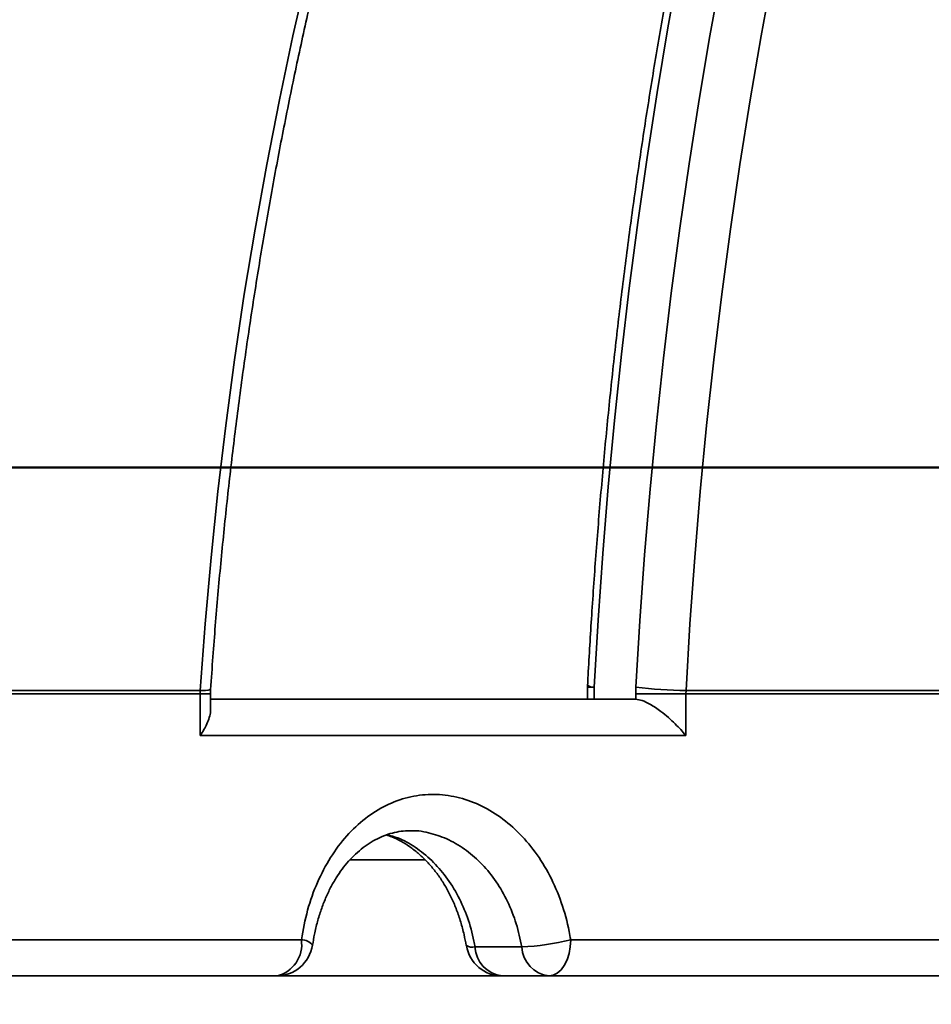
# Model space of a CAD drawing. Units: inches. Extents: x 0.1 to 8.4, y 0.1 to 10.9.
# Drawn here: x 2.5 to 2.6, y 3.9 to 4 of the extents above; entities that cross this region are included whole.
import ezdxf

# ---------------------------------------------------------------- set-up
doc = ezdxf.new("R2010")
doc.units = ezdxf.units.IN
doc.header["$MEASUREMENT"] = 0
doc.layers.add('WALL', color=7, linetype='Continuous', lineweight=50)
doc.styles.add('SLDTEXTSTYLE0', font='TXT', dxfattribs={"width": 0.605})
doc.dimstyles.new('SLDDIMSTYLE3', dxfattribs={"dimtxt": 0.1011149088541667, "dimasz": 0.1, "dimexe": 0, "dimexo": 0.0625, "dimgap": 0.02527872721354166, "dimtad": 0, "dimtih": 1, "dimtoh": 1, "dimdec": 6, "dimlfac": 8, "dimrnd": 1e-09, "dimzin": 12, "dimdsep": 46, "dimlunit": 5, "dimtxsty": 'SLDTEXTSTYLE0', "dimsah": 1, "dimcen": 0.09, "dimadec": 0, "dimazin": 3, "dimtfac": 1, "dimtdec": 3, "dimtmove": 0, "dimatfit": 0, "dimfxl": 0, "dimfrac": 2, "dimtolj": 1, "dimtzin": 12, "dimarcsym": 0})

# ---------------------------------------------------------------- blocks, each defined once
blk = doc.blocks.new('_D_2')
at = {"layer": 'WALL'}
for p, q in [((4.905637455839964, 5.191288338881805), (4.634870103392977, 5.191288338881805)), ((4.634870103392977, 5.191288338881805), (4.634870103392977, 4.753788215850304)), ((5.090814557764945, 5.191288348048365), (5.056092335962348, 5.191288348048365)), ((5.056092335962348, 5.191288348048365), (5.056092335962348, 5.036002848586373)), ((5.32229604867101, 5.191288348048365), (5.357018270473607, 5.191288348048365)), ((5.357018270473607, 5.191288348048365), (5.357018270473607, 5.036002848586373)), ((5.056092335962348, 5.036002848586373), (5.090814557764945, 5.036002848586373)), ((5.357018270473607, 5.036002848586373), (5.32229604867101, 5.036002848586373)), ((2.009870103392978, 4.753788215850304), (4.759870103392977, 4.753788215850304)), ((2.414071580892785, 3.964725715850304), (4.759870103392977, 3.964725715850304)), ((4.634870103392977, 3.964725715850304), (4.634870103392977, 3.714725715850304))]:
    blk.add_line(p, q, dxfattribs=at)
for points in [[(4.634870103392977, 4.753788215850304), (4.649870103392977, 4.853788215850304), (4.619870103392977, 4.853788215850304)], [(4.634870103392977, 3.964725715850304), (4.619870103392977, 3.864725715850304), (4.649870103392977, 3.864725715850304)]]:
    blk.add_solid(points, dxfattribs=at)
at = {"layer": 'WALL', "char_height": 0.1041666666666667, "attachment_point": 1, "style": 'SLDTEXTSTYLE0'}
for s, insert in [('6 5/16', (5.013654051629697, 5.348714386240224)), ('160', (5.090814557764945, 5.170280745020873))]:
    blk.add_mtext(s, dxfattribs=dict(at, insert=insert))

msp = doc.modelspace()

# ---------------------------------------------------------------- linework, layer by layer
at = {"color": 7, "linetype": 'Continuous', "lineweight": 35}
for p, q in [((2.517125640931055, 3.964725706581077), (2.557207912897228, 3.964725706581077)), ((2.51386351861537, 3.940388047731789), (2.479142859711385, 3.940388047731789)), ((2.479156866216247, 3.940752436855668), (2.513875416811254, 3.940752436855668)), ((2.51386351861537, 3.940388047731789), (2.513875416811254, 3.940752436855668)), ((2.51386351861537, 3.935893866315623), (2.51386351861537, 3.940388047731789)), ((2.514974230784328, 3.938613328233501), (2.514974230784328, 3.940388047731789)), ((2.514981600699191, 3.940387827734331), (2.514991720582285, 3.94085884229313)), ((2.555553807005601, 3.941110152723304), (2.555553807005601, 3.939800141190002)), ((2.556260255511314, 3.941110152723304), (2.556260255511314, 3.939800141190002)), ((2.56076118351621, 3.941116752647061), (2.56074164040864, 3.940388047731789)), ((2.56074164040864, 3.939800067857516), (2.56074164040864, 3.940388047731789)), ((2.566142908012736, 3.940388047731789), (2.56074164040864, 3.940388047731789)), ((2.566142908012736, 3.940388047731789), (2.566152844564614, 3.940752436855668)), ((2.566142908012736, 3.940388047731789), (2.566142908012736, 3.935893866315623)), ((2.613247599688652, 3.940388047731789), (2.566142908012736, 3.940388047731789)), ((2.566152844564614, 3.940752436855668), (2.613254731272933, 3.940752436855668)), ((2.514974230784328, 3.939800141190002), (2.560726973911402, 3.939800141190002)), ((2.560726973911402, 3.939800141190002), (2.56074164040864, 3.939800067857516)), ((2.566142908012736, 3.935893866315623), (2.51386351861537, 3.935893866315623)), ((2.472086019565937, 3.913944499876577), (2.524752054496741, 3.913944499876577)), ((2.553741669606234, 3.913944499876577), (2.624698421574446, 3.913944499876577)), ((2.543438161966566, 3.913163215568707), (2.548467395535098, 3.913163215568707)), ((2.522080258694888, 3.910038225002198), (2.468815739011164, 3.910038225002198)), ((2.522080258694888, 3.910038225002198), (2.548884639048398, 3.910038225002198)), ((2.551399301665468, 3.910038225002198), (2.548884639048398, 3.910038225002198)), ((2.623162380985585, 3.910038225002198), (2.551399301665468, 3.910038225002198))]:
    msp.add_line(p, q, dxfattribs=at)
at = {"color": 8, "linetype": 'Continuous', "lineweight": 35}
for p, q in [((2.51386351861537, 3.940388047731789), (2.514974230784328, 3.940388047731789)), ((2.555553807005601, 3.941110152723304), (2.556260255511314, 3.941110152723304)), ((2.529982732404837, 3.922538187268234), (2.538032164417111, 3.922538187268234))]:
    msp.add_line(p, q, dxfattribs=at)
at = {"color": 7, "linetype": 'Continuous', "lineweight": 35, "flags": 128}
for points in [[(2.592563099471096, 4.08338947576709), (2.590510284852053, 4.077148294532415), (2.588532526032624, 4.070833927476522), (2.586630684669525, 4.064449014568914), (2.584805567420102, 4.057996415776552), (2.583057962608582, 4.051478917733912), (2.581388658559191, 4.04489930707547), (2.579798351930549, 4.038260517100671), (2.578287757714396, 4.031565334443993), (2.576857517569985, 4.024816765737367), (2.575508236490329, 4.018017670947757), (2.574240537801559, 4.01117098337461), (2.5730549531642, 4.004279782982345), (2.571951995905657, 3.99734700307041), (2.570932142687088, 3.990375650270739), (2.569995851836533, 3.983368804547752), (2.569143508349545, 3.976329399200897), (2.568375497221675, 3.969260587527079), (2.56769213011599, 3.962165376158233), (2.567093737028678, 3.955046845058778), (2.56658057462344, 3.947908220858108), (2.566152844564614, 3.940752436855668)], [(2.513875416811254, 3.940752436855668), (2.514402732386327, 3.947908220858108), (2.515035371744689, 3.955046845058778), (2.51577305988952, 3.962165376158233), (2.516615503490872, 3.969260587527079), (2.517562317553196, 3.976329399200897), (2.518613080414693, 3.983368804547752), (2.519767352080449, 3.990375650270739), (2.52102463755618, 3.99734700307041), (2.522384368515118, 4.004279782982345), (2.523845958297375, 4.01117098337461), (2.525408783576817, 4.018017670947757)], [(2.553741669606234, 3.913944499876577), (2.553696661792834, 3.913182428680089), (2.553563361666062, 3.91244961714559), (2.55334690249995, 3.911774298280265), (2.55305558919856, 3.911182358451737), (2.552700641632278, 3.910696530730728), (2.552295681310414, 3.910335588233699), (2.551856273053162, 3.91011324413557), (2.551399301665468, 3.910038225002198)]]:
    msp.add_lwpolyline(points, dxfattribs=at)
at = {"color": 8, "linetype": 'Continuous', "lineweight": 35, "flags": 128}
for points in [[(2.565445589401553, 4.018949140187345), (2.564201375441486, 4.012042466640494), (2.563037772216863, 4.00509311358668), (2.561955256388845, 3.998104160990324), (2.560954249619227, 3.991078248820927), (2.560035191902927, 3.984018457042911), (2.559198431569254, 3.976927645623237), (2.558444335280639, 3.969808674528865), (2.557773214700147, 3.962664477059243), (2.557185344824604, 3.955498059846307), (2.556680945651466, 3.948312282857016), (2.556260255511314, 3.941110152723304)], [(2.56076118351621, 3.941116752647061), (2.561185833610616, 3.948233010439444), (2.561694046073035, 3.955332621757461), (2.56228560090601, 3.96241257996918), (2.562960241445838, 3.969469878442666), (2.563717692695697, 3.976501657210957), (2.564557642992519, 3.983504836309635), (2.565479725673875, 3.990476555771737), (2.566483574077333, 3.997413882297816), (2.567568729874854, 4.004313882588423), (2.568734771404642, 4.011173623344113), (2.569981203672417, 4.017990317930408)]]:
    msp.add_lwpolyline(points, dxfattribs=at)
at = {"color": 7, "linetype": 'Continuous', "lineweight": 35}
for centre, radius, start, end in [((2.759870103392977, 3.908550120612209), 0.3608630952380953, 94.393297810406, 174.7664530195671), ((2.559460065585087, 3.941110174908399), 0.003906249999999556, 176.9923368613533, 179.9999999999935), ((2.566171485453857, 3.98110718713592), 0.04035475458560298, 262.2952400338859, 269.973533618804), ((2.521320423421821, 3.913424792312131), 0.003470761845316399, 282.6458795434626, 8.61178745139164), ((2.547212588587049, 3.939827493366307), 0.02669378674793953, 272.694321606017, 284.1577109374251), ((2.522080261468249, 3.913944465850304), 0.003906250000000203, 270.0000000000008, 351.5177181969388), ((2.546370057439952, 3.913944465850304), 0.00390625, 189.2824638834384, 270.0000000000008), ((2.546758010958335, 3.913340066886398), 0.003324556168380149, 183.049315035812, 263.2985636203359), ((2.551787239858827, 3.913340064782751), 0.003324551395047574, 183.0492831121551, 263.2989530864277)]:
    msp.add_arc(centre, radius, start, end, dxfattribs=at)
at = {"color": 8, "linetype": 'Continuous', "lineweight": 35}
for centre, radius, start, end in [((2.761434601223449, 3.908957266493604), 0.356919327434552, 115.7053380643593, 174.8315337520791), ((2.761164804340305, 3.908938056505626), 0.3608843330484987, 117.8535859860812, 174.8286089719915), ((2.772078755102604, 3.912414966723735), 0.344290541364873, 114.2811097721866, 175.2788240351935), ((2.761415768830771, 3.90894784752291), 0.3491177764629206, 116.6048529882432, 174.7130716117241), ((2.774844034130929, 3.910925703246676), 0.3519402177644297, 127.7140134399821, 175.078856288472), ((2.514194465608577, 3.943306284375964), 0.00257369953413267, 262.87900720573, 287.9998775395043), ((2.556156786312878, 3.942057412031803), 0.0009528935263518867, 231.1612082018006, 276.2337083777914), ((2.524766293819715, 3.912458438091009), 0.001486130004018685, 37.62401506897007, 90.54898669094753), ((2.543132717638733, 3.914199756696453), 0.001080608044998433, 235.149468784761, 286.4190072564626)]:
    msp.add_arc(centre, radius, start, end, dxfattribs=at)
at = {"color": 7, "linetype": 'Continuous', "lineweight": 35}
for points, knots in [([(2.5149897772714, 3.940858548963186), (2.515070091524474, 3.942031891006691), (2.515303312771387, 3.945439110571924), (2.515759704390709, 3.951070082499197), (2.516389080759818, 3.957744047912896), (2.517111322600565, 3.964399080671965), (2.517924508866682, 3.971032790976222), (2.518828837444775, 3.977642617582898), (2.51982371279251, 3.984226059146106), (2.520908926564123, 3.990780584175108), (2.522083925783129, 3.997303700360078), (2.523348305886529, 4.003792915728425), (2.524701593219155, 4.010245729619558), (2.52614321314237, 4.016659711140869), (2.527672626935474, 4.023032418904314), (2.52928921793072, 4.029361390850908), (2.530992427126253, 4.035644217733462), (2.532781495612806, 4.041878522012791), (2.534655776637924, 4.048061944789546), (2.536614525156109, 4.054192106927293), (2.538657028111858, 4.060266644094825), (2.540782399809114, 4.066283288221264), (2.542989880234053, 4.072239747219269), (2.545278586021783, 4.078133778948006), (2.547647625806019, 4.083963107818415), (2.550096088805105, 4.089725529876263), (2.5526230358534, 4.095418821650195), (2.555227443499003, 4.101040867730704), (2.55790834790033, 4.10658952165166), (2.560664694469746, 4.11206271564755), (2.563495399466641, 4.117458341144786), (2.566399371819255, 4.122774382797256), (2.569375510766825, 4.128008785498948), (2.572422663564829, 4.133159595623893), (2.575539573333784, 4.138224923707615), (2.578725196216692, 4.143202754993487), (2.581978156859948, 4.148091316633278), (2.585297268916454, 4.152888706937916), (2.588681243245067, 4.157593190215766), (2.592128835166467, 4.162202897768701), (2.595638642810136, 4.166716235118835), (2.599209376314503, 4.171131396873892), (2.602839673711127, 4.175446774626459), (2.606528122816245, 4.179660778497651), (2.610273361656056, 4.183771812765114), (2.614073953712597, 4.187778334897192), (2.617928469110266, 4.19167885759833), (2.621835448366513, 4.195471928897523), (2.625793392060975, 4.199156183969032), (2.629800884870347, 4.20273016001336), (2.633856354395995, 4.206192604354012), (2.637958341822688, 4.209542161035437), (2.642105270591458, 4.212777665502156), (2.646295615024858, 4.215897830233953), (2.650527829482407, 4.21890150269248), (2.654800313608856, 4.221787569968424), (2.65911150265808, 4.224554998633756), (2.663459815112172, 4.227202634049455), (2.667843605932984, 4.229729586240518), (2.672261283385262, 4.232134805083137), (2.676711195378406, 4.234417452581741), (2.681191717836624, 4.236576443036947), (2.685701082674451, 4.238611669770062), (2.690238046581896, 4.240519788066809), (2.694226644391658, 4.242084567048498), (2.696707128839311, 4.242985467516998), (2.697659813301557, 4.24333147810343)], [0, 0, 0, 0, 0.008313881255140104, 0.0241423368678639, 0.03997094472263574, 0.05579929965224773, 0.07162749968258882, 0.08745545903099633, 0.1032833906832627, 0.1191110078974156, 0.1349384692620159, 0.1507657554007189, 0.1665926684634544, 0.1824194395060154, 0.1982459583108484, 0.2140722516806166, 0.2298981245085813, 0.2457238546914439, 0.2615493302919674, 0.2773745751219586, 0.2931994086297232, 0.3090240663001929, 0.3248484314817971, 0.3406726667725684, 0.3564967256080243, 0.3723204573857619, 0.3881440711094983, 0.4039674526500546, 0.4197907534115105, 0.4356140222392634, 0.4514372733527932, 0.4672604820620271, 0.483083730103803, 0.4989070353307791, 0.514730611508109, 0.5305543330068504, 0.5463783796708293, 0.562202802272518, 0.57802777414395, 0.5938532841065509, 0.6096795067596023, 0.6255064856113259, 0.641334427026678, 0.6571633953253488, 0.6729935554644889, 0.688825055448741, 0.7046579978570002, 0.720492597545556, 0.7363290283897329, 0.7521673795322266, 0.7680079140995151, 0.7838507575290999, 0.7996961119351551, 0.8155441369210052, 0.8313949813063717, 0.8472488571986669, 0.8631059556879865, 0.8789663786973214, 0.8948303104048245, 0.9106978719931524, 0.9265691638439387, 0.9424442945464679, 0.9583233622234664, 0.9742063816883358, 0.9900933950971293, 1, 1, 1, 1]), ([(2.448076468592986, 3.940786316464288), (2.448179191623602, 3.941957089979693), (2.448477918954576, 3.945361799180102), (2.449062673607393, 3.950990379772431), (2.449869731275456, 3.957664663700234), (2.450796094458104, 3.96432011348444), (2.451839390867786, 3.970954377165809), (2.452999679882571, 3.977564876975245), (2.454276462787843, 3.984149113926329), (2.455669276155944, 3.990704571065627), (2.457177519706875, 3.99722879062957), (2.458800667409356, 4.003719270720831), (2.460538119797621, 4.010173509958951), (2.462389174651753, 4.016589075687922), (2.464353148451448, 4.022963541496537), (2.466429273266991, 4.029294492888847), (2.468616785743358, 4.03557949788259), (2.470914805177525, 4.041816157539582), (2.473322561918503, 4.04800210262979), (2.47583897691391, 4.054135033574175), (2.478463227523739, 4.060212568099662), (2.481194293564279, 4.066232390052766), (2.484031039972816, 4.072192254128529), (2.486972560071847, 4.078089838553377), (2.490017515620694, 4.083922969225635), (2.493164965115561, 4.089689362012391), (2.496413539223056, 4.095386889524485), (2.49976211207647, 4.101013339921662), (2.503209396382059, 4.106566562927315), (2.506753990312998, 4.112044522969573), (2.510394684612644, 4.117445040221028), (2.514129972915554, 4.122766153641516), (2.517958529910706, 4.128005770335542), (2.521878822566277, 4.133161961505173), (2.525889441246533, 4.138232698782848), (2.529988792664795, 4.143216120775951), (2.534175343820774, 4.148110299395888), (2.538447516412561, 4.152913379934716), (2.542803690122191, 4.157623519661754), (2.547242182244241, 4.162238968651117), (2.551761344714936, 4.16675792098483), (2.556359451613369, 4.171178685371077), (2.561034714199605, 4.175499602072259), (2.565785428624269, 4.179718972474969), (2.570609704920726, 4.183835292300484), (2.575505824085807, 4.187846857316347), (2.580471841297125, 4.191752242905372), (2.585505893902768, 4.195549935783737), (2.590606072798023, 4.199238500159222), (2.595770460899927, 4.202816466613767), (2.600997060773687, 4.206282567138786), (2.606283917666957, 4.209635425562163), (2.611629008980563, 4.212873778977529), (2.617030329723109, 4.215996350894223), (2.622485785992014, 4.219002039712994), (2.627993330020488, 4.221889647324194), (2.63355093505568, 4.224657874116014), (2.639156207542233, 4.227306509888778), (2.644807939817054, 4.229831704395828), (2.650041845340113, 4.232048179379722), (2.65340419067206, 4.233382652071237), (2.654854142379653, 4.2339581197186)], [0, 0, 0, 0, 0.00898830835512622, 0.026138767020373, 0.04328949863519829, 0.06044026317756562, 0.07759097878996463, 0.09474190329496208, 0.1118927436576616, 0.1290437231433444, 0.1461948331491381, 0.1633460675894858, 0.1804973859543141, 0.1976486781166619, 0.2148002014509229, 0.2319519764050543, 0.2491037926846073, 0.266255772043399, 0.2834078258296197, 0.3005603061326922, 0.3177128476557187, 0.3348655619381356, 0.3520186602366663, 0.3691718002391601, 0.3863254252074992, 0.4034790781861938, 0.4206332844892229, 0.4377876127586448, 0.4549423159005536, 0.4720973886532817, 0.4892527230667132, 0.5064085602719554, 0.5235646720942173, 0.5407212718031176, 0.5578782760319622, 0.575035678245498, 0.5921936090537036, 0.6093519481344448, 0.6265108138317916, 0.6436701523497141, 0.6608300362568147, 0.6779904178150336, 0.6951513857923616, 0.7123128592760766, 0.7294749676087351, 0.7466376280304701, 0.7638009241935197, 0.7809647964440969, 0.7981293453350591, 0.8152944199587533, 0.8324601970907008, 0.8496266098024433, 0.8667936523903871, 0.8839613204624437, 0.9011296699786608, 0.9182986349340768, 0.9354682155556765, 0.9526384626897634, 0.969809311702881, 0.9869808018724678, 1, 1, 1, 1]), ([(2.668375470346785, 4.229995782158528), (2.667583596724081, 4.229297858054881), (2.665604807793405, 4.227553836722246), (2.662480969912737, 4.224630292102383), (2.658999794243255, 4.221243506855591), (2.655558724467367, 4.217737663600056), (2.652157260200665, 4.21411982219565), (2.648797151947077, 4.210389904122571), (2.645479497067639, 4.206549748938095), (2.642205580370943, 4.202600591349155), (2.638976569004081, 4.19854411306054), (2.635793639204111, 4.194381789404148), (2.632657960310641, 4.190115134119849), (2.629570667863219, 4.185745855146938), (2.626532828764646, 4.181275597316709), (2.623545564164191, 4.17670593773633), (2.620609936477858, 4.172038701535641), (2.61772696869233, 4.167275595355438), (2.614897719297411, 4.162418344769821), (2.612123148534457, 4.157468861349535), (2.60940423860022, 4.15242889237961), (2.606741952662475, 4.147300353282289), (2.604137234344246, 4.142085059898117), (2.601590944663844, 4.136785029567852), (2.599104022766985, 4.131402132225279), (2.596677338318905, 4.1259383889453), (2.594311685062805, 4.120395811478308), (2.592007940713369, 4.114776366560466), (2.58976688956318, 4.109082120891947), (2.587589267748956, 4.103315216077451), (2.585475918690228, 4.097477658555634), (2.583427496883612, 4.09157169012804), (2.581444764665481, 4.085599347043087), (2.579528410106814, 4.079562855948685), (2.57767907424985, 4.073464411936741), (2.575897437770126, 4.067306200156862), (2.574184037127667, 4.061090504435916), (2.57253961041486, 4.054819542822215), (2.570964605904747, 4.048495621902318), (2.569459585463984, 4.042121015057888), (2.568025171365683, 4.035698024422724), (2.566661762675179, 4.029228983233065), (2.565369873791369, 4.022716273724424), (2.564149949989107, 4.016162213768594), (2.563002413961728, 4.009569170177046), (2.561927679112609, 4.002939571194326), (2.560926110131264, 3.996275782054848), (2.559998077998649, 3.989580230581875), (2.559143880653534, 3.982855327016005), (2.558363817652363, 3.97610354331169), (2.557658178353334, 3.969327297236803), (2.557027235090234, 3.962529059772613), (2.556471047417835, 3.955711281501057), (2.555998789069295, 3.948996290968544), (2.555712063262061, 3.944193959722497), (2.555578147133611, 3.941671994962332), (2.555559196943336, 3.941315117022206)], [0, 0, 0, 0, 0.01263191968147495, 0.03156552020703541, 0.05050421328385452, 0.06944749294470565, 0.08839477642880028, 0.1073455327212042, 0.1262992185680031, 0.1452554583876548, 0.164213797285596, 0.1831737354776538, 0.2021350757124704, 0.2210973978287394, 0.2400603767035024, 0.2590238209488238, 0.2779874947059172, 0.2969510481111298, 0.3159143981289622, 0.3348773272177307, 0.3538397221480704, 0.37280147811979, 0.3917624938560835, 0.4107227363339317, 0.4296820450060888, 0.448640403687655, 0.4675977497054976, 0.4865541110342648, 0.5055095028618272, 0.5244638335376393, 0.54341711977361, 0.5623692783089095, 0.581320483035968, 0.6002707046945956, 0.6192197483331997, 0.6381680674846834, 0.6571152095615492, 0.6760615135009486, 0.6950068500307813, 0.7139512934596756, 0.7328949731361946, 0.7518378666544652, 0.7707798403672675, 0.7897211418482271, 0.8086618801246561, 0.8276018374690775, 0.8465411728492079, 0.8654801211191256, 0.8844183444134304, 0.9033563200559066, 0.9222935606964366, 0.9412305970705805, 0.9601671926846963, 0.9791035243531648, 0.9970429835886063, 1, 1, 1, 1]), ([(2.417332117087691, 3.940753756840419), (2.417444906595648, 3.941923404974657), (2.41777319702029, 3.945327837617619), (2.418416123442726, 3.950957003721013), (2.419303894250405, 3.95763384579448), (2.420322922550143, 3.96429189612924), (2.42147080430439, 3.970928770118661), (2.422747495162078, 3.977541908414762), (2.424152455885586, 3.984128785830947), (2.42568515468652, 3.990686865597681), (2.427345052978192, 3.997213691940245), (2.429131445547477, 4.003706765480111), (2.431043731796084, 4.010163617915949), (2.433081117716333, 4.016581796349737), (2.435242801699547, 4.022958869706448), (2.437528110223058, 4.029292360244706), (2.439935941141528, 4.035579914018257), (2.442465630100257, 4.041819088380572), (2.445116064689888, 4.048007542126704), (2.447886212855195, 4.054142940222297), (2.450775123168427, 4.06022289012456), (2.453781643878917, 4.066245094422881), (2.456904627121977, 4.072207279112581), (2.460142876292981, 4.078107174353254), (2.46349518114075, 4.083942520285243), (2.466960262608642, 4.089711096597996), (2.470536813743429, 4.095410701694007), (2.474223411959931, 4.101039215366471), (2.478018745049112, 4.10659443192836), (2.481921257744657, 4.112074294129305), (2.485929602963597, 4.11747663753868), (2.490042124234872, 4.122799477689676), (2.494257339766335, 4.128040747785818), (2.498573610999517, 4.133198466328647), (2.502989290379873, 4.13827068644518), (2.507502723977435, 4.143255453168723), (2.512112169729945, 4.148150875455102), (2.516815877037036, 4.152955098516866), (2.521612070547752, 4.157666266726744), (2.526498907118531, 4.162282623974472), (2.531474538668755, 4.166802385977799), (2.536537055600588, 4.171223852852394), (2.541684550906955, 4.175545309920355), (2.546915056874239, 4.179765138653453), (2.552226587238889, 4.183881723191068), (2.557617087780947, 4.187893528293338), (2.563084560867649, 4.191798947561737), (2.568626869241081, 4.195596578948471), (2.574241978410207, 4.199284869405746), (2.579927572561756, 4.202862751726498), (2.58568210353884, 4.206327631173228), (2.591501046172278, 4.209682850061033), (2.597391026347381, 4.212909468018089), (2.601379887507722, 4.215038669808505), (2.603420759069661, 4.216059475274645), (2.60345972025907, 4.216078962926812)], [0, 0, 0, 0, 0.0101539859828692, 0.02955466718956066, 0.04895559539642549, 0.06835646380536071, 0.08775743174902538, 0.1071585566131146, 0.1265594951172138, 0.1459605064445118, 0.1653613928062561, 0.1847625455550244, 0.2041634852500094, 0.2235645145710842, 0.2429657000488893, 0.2623666783396849, 0.2817677758235801, 0.3011687996760571, 0.3205699944818467, 0.3399711259452768, 0.3593722407998607, 0.3787734477839309, 0.3981745467800094, 0.4175757590583309, 0.4369770215871953, 0.4563781683002299, 0.4757794242731093, 0.495180754475285, 0.5145820357976889, 0.533983408075608, 0.5533847212851633, 0.5727861292315031, 0.5921874661235809, 0.6115888987249716, 0.6309903429969537, 0.6503917950832312, 0.6697933391440789, 0.6891948010206794, 0.708596345586629, 0.72799791250383, 0.747399514493076, 0.7668011180985658, 0.786202760746888, 0.8056043888767476, 0.8250061207463028, 0.8444078670081293, 0.8638095392251429, 0.8832112977731593, 0.9026130678636077, 0.9220148919770866, 0.9414167337401989, 0.9608186053115377, 0.980220450656519, 0.9996223991833842, 1, 1, 1, 1]), ([(2.562531228068504, 4.176800653339862), (2.561620996446284, 4.175803938335164), (2.559308142055293, 4.173271333865148), (2.555675819681963, 4.169092599123211), (2.55162608126845, 4.164279781680685), (2.547655551604969, 4.159369780514257), (2.543761952471046, 4.154369377332035), (2.539947743113334, 4.149279000258996), (2.536213999017304, 4.144100926312924), (2.532562200544916, 4.138836905747567), (2.528993634653122, 4.133488926567213), (2.525509593629272, 4.128058947959375), (2.522111376153741, 4.122548939573369), (2.518800203924583, 4.116960910226759), (2.51557730990794, 4.111296894523529), (2.512443807419458, 4.105559010643862), (2.50940091209009, 4.099749295233913), (2.506449650840985, 4.09386991242875), (2.503591203120994, 4.087922966126934), (2.500826458732643, 4.081910712965331), (2.498156551781073, 4.075835276152872), (2.495582405436972, 4.069698870059332), (2.493104954651902, 4.063503756469308), (2.490725064352791, 4.057252207160309), (2.488443655881633, 4.050946488869463), (2.486261525247798, 4.044588922005586), (2.484179436648196, 4.038181827115411), (2.4821982139845, 4.031727512453486), (2.480318502967565, 4.025228318310588), (2.47854106381588, 4.018686622208458), (2.476866436918784, 4.012104837448601), (2.47529529764368, 4.005485358876404), (2.473828224796229, 3.998830560742274), (2.472465700387809, 3.992142917044954), (2.471208229594684, 3.985424831376035), (2.470056316875089, 3.97867877150571), (2.469010275286526, 3.971907171883637), (2.46807067699123, 3.965112503261046), (2.467237350145617, 3.95829726362907), (2.466512359852929, 3.951463765959543), (2.465999924428958, 3.94582950486826), (2.465740512378919, 3.942472706690662), (2.465657803825234, 3.941402456013258)], [0, 0, 0, 0, 0.01658220420991442, 0.04213457639023743, 0.06768836942655587, 0.09324330206614734, 0.1187992900121648, 0.1443564699389986, 0.1699146714589476, 0.1954738496967814, 0.2210339270691902, 0.2465947774858931, 0.2721564758855133, 0.2977187759639554, 0.3232818868962019, 0.3488454487496837, 0.3744096471271565, 0.3999743376612787, 0.4255396373297536, 0.4511050840090295, 0.4766710889450088, 0.502237399645158, 0.5278041685003522, 0.5533710496772564, 0.5789382950587664, 0.6045057233628051, 0.6300731953315498, 0.6556409059612839, 0.681208877679903, 0.7067771597279707, 0.7323453444300347, 0.7579136109042984, 0.7834821574716843, 0.8090507539965197, 0.8346191482795404, 0.8601879825912403, 0.8857565715668364, 0.9113253417924461, 0.9368942152877378, 0.9624631357249808, 0.9880320912094112, 1, 1, 1, 1]), ([(2.566142908012736, 3.935893866315623), (2.56613751515432, 3.935900417153575), (2.565789685723127, 3.936322934131211), (2.565182024142991, 3.936989123043489), (2.564257066497736, 3.937851505823552), (2.563342824735058, 3.938600296521291), (2.56237118672213, 3.939248538886941), (2.561410060505799, 3.939709325835911), (2.560964804180789, 3.939769772042175), (2.56074164040864, 3.939800067857516)], [0, 0, 0, 0, 0.003749224052363249, 0.2418180432479673, 0.3790670395639468, 0.5197878071698883, 0.7186865644067966, 0.8590048834416275, 1, 1, 1, 1]), ([(2.51386351861537, 3.935893866315623), (2.513868062531512, 3.935900416973627), (2.514161214813686, 3.936323034883785), (2.51455394332545, 3.936992901924006), (2.514857679987001, 3.937844016518531), (2.515004368519211, 3.938354009119585), (2.514957242526647, 3.938574888122391), (2.514949041075322, 3.938613328233501)], [0, 0, 0, 0, 0.006821943254679485, 0.4401199695752544, 0.6899149307019343, 0.9460351397570226, 1, 1, 1, 1]), ([(2.524752054496741, 3.913944499876577), (2.52495053802164, 3.915014261445794), (2.525347504624734, 3.917153782176642), (2.526427887757788, 3.920137012261538), (2.527845644030732, 3.922836605536313), (2.529586477770732, 3.925172050190556), (2.53160732143324, 3.927062507397138), (2.533837641336619, 3.928467329184363), (2.536226695350716, 3.929332850834886), (2.538693730498798, 3.929660975035718), (2.541180052476262, 3.929427565989053), (2.543613262198819, 3.928668266278744), (2.545927097791664, 3.927384119711646), (2.548065137751071, 3.925629848726141), (2.549954736853911, 3.923433661501079), (2.551555781548839, 3.920861941787432), (2.552794135984898, 3.917974643190786), (2.553452310031766, 3.915609316763044), (2.553689768518443, 3.914243110377159), (2.553741669606234, 3.913944499876577)], [0, 0, 0, 0, 0.06222389583568816, 0.1244476516314292, 0.1866912874527731, 0.2489313088656495, 0.3107813045654225, 0.3726271321578112, 0.4337701063919424, 0.4949110821262749, 0.5555158689427683, 0.6161221246737744, 0.6766817381802653, 0.7372446643346989, 0.7982701844012383, 0.8592996702176875, 0.9210169339914319, 0.9827367423238602, 1, 1, 1, 1]), ([(2.525961747188934, 3.913360699954017), (2.526023981855495, 3.913749254571351), (2.526160830789631, 3.914603654348425), (2.526473532720533, 3.915879751969333), (2.526874797800198, 3.917179583280228), (2.527351210143667, 3.918408283711415), (2.527891301033265, 3.9195513074315), (2.528486749835455, 3.920596722680887), (2.529131926166286, 3.921540746179663), (2.529834819331363, 3.922400866087098), (2.530596312472843, 3.923178942759877), (2.531413350841923, 3.923868492350234), (2.53227261266826, 3.924456803362211), (2.533165211481648, 3.924936035913571), (2.534082590372581, 3.925302948078131), (2.535019129197143, 3.925543815055661), (2.535794323469494, 3.925662315082034), (2.536262109382555, 3.925650498942472), (2.53641047148438, 3.925646751357836)], [0, 0, 0, 0, 0.05383848250929407, 0.1183864131366428, 0.1827793888676622, 0.2466521516104576, 0.3097342302057675, 0.3718524615003483, 0.4330078170878414, 0.4946020740433714, 0.5586765304244905, 0.6240572870644999, 0.6906419732482044, 0.7583123150379725, 0.8269917405857462, 0.8966452997249796, 0.9672202173299216, 1, 1, 1, 1]), ([(2.533906607075902, 3.925210936392408), (2.534107144115263, 3.925143681501861), (2.534629752160256, 3.92496841239957), (2.535471894724985, 3.924544474328797), (2.536415394561986, 3.923959417699415), (2.537324175636614, 3.923256927927975), (2.538185396308232, 3.922451365962981), (2.538987387113009, 3.921550792805777), (2.53972011288532, 3.920565552468692), (2.540378936681496, 3.919500689987278), (2.54096671800811, 3.91835841887181), (2.541483830187943, 3.91713949693702), (2.541922867946588, 3.915845723724066), (2.542268987420259, 3.914564557826149), (2.542421370712621, 3.913702308636879), (2.542491384570486, 3.913306140584292)], [0, 0, 0, 0, 0.05245841357750881, 0.1367088546359289, 0.2201662685570219, 0.3027157536430101, 0.3841597710893653, 0.4642690589722797, 0.5428578521720667, 0.6201097733397344, 0.6967280273854789, 0.7744790796296862, 0.8531769125844882, 0.9325408277095228, 1, 1, 1, 1])]:
    msp.add_open_spline(points, degree=3, knots=knots, dxfattribs=at)
at = {"color": 8, "linetype": 'Continuous', "lineweight": 35}
for points, knots in [([(2.548467395535098, 3.913163215568707), (2.548294035864855, 3.914003066451232), (2.547942280089138, 3.915707167516115), (2.546992517374339, 3.91806815555282), (2.545755884092432, 3.920227732920682), (2.544261847843467, 3.922080050721286), (2.542539200870474, 3.923604227207201), (2.540668807541344, 3.924743105458405), (2.53867962150977, 3.925428904536307), (2.53724267395959, 3.925718240204163), (2.536488355637655, 3.925648204907938), (2.536411883134739, 3.9256411047564)], [0, 0, 0, 0, 0.1214224731427468, 0.2463725050347723, 0.3677940084423315, 0.4927271875168446, 0.6142973939795598, 0.7393971463701894, 0.8608773471876913, 0.9858957986788556, 1, 1, 1, 1]), ([(2.533977244593224, 3.925239096067105), (2.534367308971295, 3.925134840166565), (2.535413587235519, 3.924855192270511), (2.537048144121508, 3.923920286092732), (2.538800687725664, 3.922522430595585), (2.540365138982549, 3.920736151076244), (2.541668720269125, 3.918667310941581), (2.542687433951685, 3.916330766419426), (2.543210502033207, 3.914455117701503), (2.543401043685963, 3.913373850726023), (2.543438161966566, 3.913163215568706)], [0, 0, 0, 0, 0.0856354605327718, 0.2297018800986727, 0.3779336942809249, 0.5222826356193677, 0.6708100437599812, 0.8153144997039037, 0.9640225214575859, 0.9999999999999999, 0.9999999999999999, 0.9999999999999999, 0.9999999999999999])]:
    msp.add_open_spline(points, degree=3, knots=knots, dxfattribs=at)

# ---------------------------------------------------------------- dimensions: what is measured, and where the dimension line sits
at = {"layer": 'WALL'}
dim = msp.add_linear_dim(base=(4.634870103392977, 4.753788215850304), p1=(2.351571580892785, 3.964725715850304), p2=(1.947370103392978, 4.753788215850304), angle=90.0000000000002, dimstyle='SLDDIMSTYLE3', dxfattribs=at)
dim.commit()
dim.dimension.update_dxf_attribs({"geometry": '_D_2', "text_midpoint": (4.634870103392977, 5.191288338881805), "dimtype": 160})

doc.saveas('drawing.dxf')
